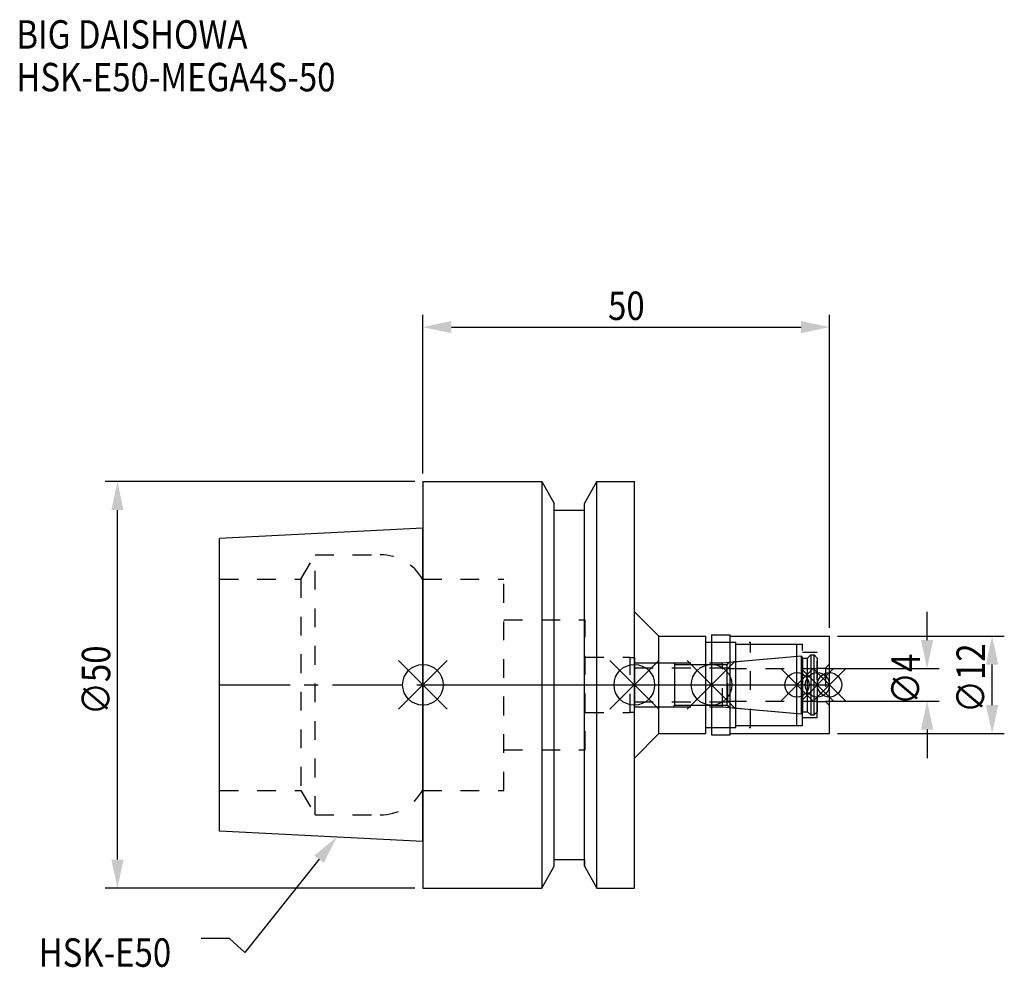
# Model space of a CAD drawing. Extents: x -50 to 72, y -35 to 82.
import ezdxf

# ---------------------------------------------------------------- set-up
doc = ezdxf.new("R2010")
doc.units = 0
doc.header["$LTSCALE"] = 23.1
doc.header["$PDMODE"] = 3
doc.header["$PDSIZE"] = 8
doc.linetypes.add('CENTER', pattern=[0.6, 0.375, -0.075, 0.075, -0.075])
doc.linetypes.add('DASHED', pattern=[0.2, 0.1, -0.1])
doc.layers.get('0').update_dxf_attribs({"linetype": 'CONTINUOUS'})
doc.layers.get('DEFPOINTS').update_dxf_attribs({"linetype": 'CONTINUOUS'})
for name, color, linetype in [('1', 4, 'CONTINUOUS'), ('2', 7, 'CONTINUOUS'), ('3', 1, 'DASHED'), ('4', 2, 'CENTER'), ('6', 5, 'CONTINUOUS'), ('NOCUT', 7, 'CONTINUOUS'), ('SK1', 4, 'CONTINUOUS'), ('SK3', 1, 'DASHED'), ('SK4', 2, 'CENTER')]:
    doc.layers.add(name, color=color, linetype=linetype)
doc.styles.get("Standard").update_dxf_attribs({"font": 'txt', "width": 0.85})
doc.dimstyles.get("Standard").update_dxf_attribs({"dimtxt": 3.5, "dimasz": 3.5, "dimexe": 1.5, "dimexo": 1, "dimtad": 1, "dimblk": '_FILLED', "dimblk1": '_FILLED', "dimblk2": '_FILLED', "dimcen": 0.09, "dimazin": 3, "dimtol": 1, "dimtp": 0.01, "dimtm": 0.01, "dimtfac": 1, "dimtofl": 0, "dimtmove": 0, "dimatfit": 3})

# ---------------------------------------------------------------- blocks, each defined once
blk = doc.blocks.new('_FILLED')
at = {"color": 0, "linetype": 'BYBLOCK'}
blk.add_solid([(0, 0), (-1, 0.214), (-1, -0.214)], dxfattribs=at)
blk = doc.blocks.new('*U13')
at = {"layer": '2', "color": 0, "width": 0.85}
blk.add_text('50', height=3.5, dxfattribs=at).set_placement((22.76875, 44.875))
blk = doc.blocks.new('*D1')
at = {"layer": '2', "color": 0}
for p, q in [((0, 26), (0, 45.5)), ((50, 7), (50, 45.5)), ((3.5, 44), (46.5, 44))]:
    blk.add_line(p, q, dxfattribs=at)
at = {"layer": 'DEFPOINTS', "color": 0}
for p in [(50, 44), (0, 25), (50, 6)]:
    blk.add_point(p, dxfattribs=at)
blk.add_blockref('*U13', (0, 0))
at = {"layer": '2', "color": 0, "xscale": 3.5, "yscale": 3.5, "zscale": 3.5, "rotation": 180}
blk.add_blockref('_FILLED', (0, 44), dxfattribs=at)
at = {"layer": '2', "color": 0, "xscale": 3.5, "yscale": 3.5, "zscale": 3.5}
blk.add_blockref('_FILLED', (50, 44), dxfattribs=at)
blk = doc.blocks.new('*U12')
at = {"layer": '2', "color": 0, "width": 0.85}
blk.add_text('∅50', height=3.5, rotation=90, dxfattribs=at).set_placement((-38.45, -3.72))
blk = doc.blocks.new('*D2')
at = {"layer": '2', "color": 0}
for p, q in [((-1, 25), (-39.07, 25)), ((-37.57, -21.5), (-37.57, 21.5)), ((-1, -25), (-39.07, -25))]:
    blk.add_line(p, q, dxfattribs=at)
at = {"layer": 'DEFPOINTS', "color": 0}
for p in [(-37.57, 25), (0, 25), (0, -25)]:
    blk.add_point(p, dxfattribs=at)
blk.add_blockref('*U12', (0, 0))
at = {"layer": '2', "color": 0, "xscale": 3.5, "yscale": 3.5, "zscale": 3.5}
for p, rotation in [((-37.57, 25), 90), ((-37.57, -25), 270)]:
    blk.add_blockref('_FILLED', p, dxfattribs=dict(at, rotation=rotation))
blk = doc.blocks.new('*U11')
at = {"layer": '2', "color": 0, "width": 0.85}
blk.add_text('∅4', height=3.5, rotation=90, dxfattribs=at).set_placement((61.12, -2.48))
blk = doc.blocks.new('*D3')
at = {"layer": '2', "color": 0}
for p, q in [((62, 5.5), (62, 9)), ((49.5, 2), (63.5, 2)), ((49.5, -2), (63.5, -2)), ((62, -5.5), (62, -9))]:
    blk.add_line(p, q, dxfattribs=at)
at = {"layer": 'DEFPOINTS', "color": 0}
for p in [(48.5, 2), (62, 2), (48.5, -2)]:
    blk.add_point(p, dxfattribs=at)
blk.add_blockref('*U11', (0, 0))
at = {"layer": '2', "color": 0, "xscale": 3.5, "yscale": 3.5, "zscale": 3.5}
for p, rotation in [((62, 2), 270), ((62, -2), 90)]:
    blk.add_blockref('_FILLED', p, dxfattribs=dict(at, rotation=rotation))
blk = doc.blocks.new('*U10')
at = {"layer": '2', "color": 0, "width": 0.85}
blk.add_text('∅12', height=3.5, rotation=90, dxfattribs=at).set_placement((69.12, -3.47))
blk = doc.blocks.new('*D4')
at = {"layer": '2', "color": 0}
for p, q in [((51, 6), (71.5, 6)), ((70, -2.5), (70, 2.5)), ((51, -6), (71.5, -6))]:
    blk.add_line(p, q, dxfattribs=at)
at = {"layer": 'DEFPOINTS', "color": 0}
for p in [(50, 6), (70, 6), (50, -6)]:
    blk.add_point(p, dxfattribs=at)
blk.add_blockref('*U10', (0, 0))
at = {"layer": '2', "color": 0, "xscale": 3.5, "yscale": 3.5, "zscale": 3.5}
for p, rotation in [((70, 6), 90), ((70, -6), 270)]:
    blk.add_blockref('_FILLED', p, dxfattribs=dict(at, rotation=rotation))
blk = doc.blocks.new('*U7')
at = {"layer": '6', "width": 0.85}
for s, p in [('BIG DAISHOWA', (-50, 78.25)), ('HSK-E50-MEGA4S-50', (-50, 73))]:
    blk.add_text(s, height=3.5, dxfattribs=at).set_placement(p)
blk = doc.blocks.new('*U8')
at = {"layer": '6'}
blk.add_lwpolyline([(-12.77, -21.46), (-21.92, -32.93), (-23.79, -31.18), (-27.29, -31.18)], dxfattribs=at)
at = {"layer": '6', "xscale": 3.5, "yscale": 3.5, "zscale": 3.5, "rotation": 51.44151068788453}
blk.add_blockref('_FILLED', (-10.59, -18.72), dxfattribs=at)
blk = doc.blocks.new('*U9')
at = {"layer": '6', "width": 0.85}
blk.add_text('HSK-E50', height=3.5, dxfattribs=at).set_placement((-47.26, -34.68))

msp = doc.modelspace()

# ---------------------------------------------------------------- linework, layer by layer
for p, q in [((3, 3), (-3, -3)), ((-3, 3), (3, -3)), ((29, 3), (23, -3)), ((23, 3), (29, -3)), ((38.5, 3), (32.5, -3)), ((32.5, 3), (38.5, -3)), ((48, 2), (44, -2)), ((44, 2), (48, -2)), ((50.5, 2), (46.5, -2)), ((46.5, 2), (50.5, -2)), ((52, 2), (48, -2)), ((48, 2), (52, -2))]:
    msp.add_line(p, q)
for centre, radius in [((0, 0), 2.5), ((26, 0), 2.5), ((35.5, 0), 2.5), ((46, 0), 1.5), ((48.5, 0), 1.5), ((50, 0), 1.5)]:
    msp.add_circle(centre, radius)
at = {"layer": '1'}
for p, q in [((0, 25), (0, -25)), ((0, 25), (14.618, 25)), ((14.618, 25), (14.618, -25)), ((14.618, 25), (16.125, 22.285)), ((19.875, 22.285), (21.382, 25)), ((21.382, -25), (21.382, 25)), ((21.382, 25), (26, 25)), ((26, -25), (26, 25)), ((16.125, -22.285), (16.125, 22.285)), ((19.875, -22.285), (19.875, 22.285)), ((16.125, 21.5), (19.875, 21.5)), ((26, 9), (29, 6)), ((35.5, 6.15), (37.8, 6.15)), ((35.5, 6.15), (35.5, -6.15)), ((37.8, -6.15), (37.8, 6.15)), ((29, 6), (34.8, 6)), ((29, -6), (29, 6)), ((34.8, -6), (34.8, 6)), ((34.8, 5.25), (38.5, 5.25)), ((37.8, 6), (50, 6)), ((38.5, -5.25), (38.5, 5.25)), ((38.5, 5), (46, 5)), ((46, -5), (46, 5)), ((50, -6), (50, 6)), ((26, -9), (29, -6)), ((29, -6), (34.8, -6)), ((34.8, -5.25), (38.5, -5.25)), ((37.8, -6), (50, -6)), ((38.5, -5), (46, -5)), ((35.5, -6.15), (37.8, -6.15)), ((16.125, -21.5), (19.875, -21.5)), ((14.618, -25), (16.125, -22.285)), ((19.875, -22.285), (21.382, -25)), ((0, -25), (14.618, -25)), ((21.382, -25), (26, -25))]:
    msp.add_line(p, q, dxfattribs=at)
at = {"layer": '3'}
for p, q in [((0, 13), (9.95, 13)), ((9.95, -13), (9.95, 13)), ((9.95, 8), (19.95, 8)), ((19.95, -8), (19.95, 8)), ((35.5, 5.25), (40.3, 5.25)), ((40.3, -5.25), (40.3, 5.25)), ((40.3, 5), (46.7, 5)), ((46.7, -5), (46.7, 5)), ((46.7, 4), (48.5, 4)), ((48.5, -4), (48.5, 4)), ((19.95, 3.4), (25.5, 3.4)), ((25.5, -3.4), (25.5, 3.4)), ((25.5, 3.35), (26, 3.35)), ((26, 3.35), (26, 2.7)), ((26, 2.7), (36.856, 2.7)), ((36.856, 2.7), (46, 3.5)), ((36.856, -2.7), (36.856, 2.7)), ((50, 2.55), (49.5, 2.05)), ((48.5, 2.05), (49.5, 2.05)), ((49.5, 2.05), (49.5, -2.05)), ((48.5, -2.05), (49.5, -2.05)), ((50, -2.55), (49.5, -2.05)), ((19.95, -3.4), (25.5, -3.4)), ((25.5, -3.35), (26, -3.35)), ((26, -2.7), (36.856, -2.7)), ((26, -3.35), (26, -2.7)), ((36.856, -2.7), (46, -3.5)), ((46.7, -4), (48.5, -4)), ((35.5, -5.25), (40.3, -5.25)), ((40.3, -5), (46.7, -5)), ((9.95, -8), (19.95, -8)), ((0, -13), (9.95, -13))]:
    msp.add_line(p, q, dxfattribs=at)
at = {"layer": '4'}
for p, q in [((0, 0), (35.5, 0)), ((35.5, 0), (50, 0))]:
    msp.add_line(p, q, dxfattribs=at)
at = {"layer": 'NOCUT'}
for p, q in [((0, 25), (0, -25)), ((0, 0), (50, 0)), ((26, 0), (26, -2.7)), ((35.5, 0), (35.5, -6.15)), ((46, -5), (46, 0)), ((48.5, 0), (48.5, -3.3)), ((50, -6), (50, 0)), ((26, -2.7), (30.8, -2.7)), ((30.8, -2.7), (31, -2.5)), ((31, -2.5), (37.4, -2.5)), ((37.4, -2.5), (37.671, -2.771)), ((37.671, -2.771), (46.556, -3.549)), ((46.556, -3.549), (46.7, -3.3)), ((46.7, -3.3), (47.3, -3.3)), ((47.3, -3.3), (47.7, -3.7)), ((48.1, -3.7), (48.5, -3.3)), ((47.7, -3.7), (48.1, -3.7)), ((26, -9), (29, -6)), ((29, -6), (34.8, -6)), ((34.8, -5.25), (38.5, -5.25)), ((34.8, -6), (34.8, -5.25)), ((37.8, -6), (50, -6)), ((37.8, -6.15), (37.8, -6)), ((38.5, -5), (46, -5)), ((38.5, -5.25), (38.5, -5)), ((35.5, -6.15), (37.8, -6.15)), ((26, -25), (26, -9)), ((16.125, -21.5), (19.875, -21.5)), ((16.125, -22.285), (16.125, -21.5)), ((19.875, -21.5), (19.875, -22.285)), ((14.618, -25), (16.125, -22.285)), ((19.875, -22.285), (21.382, -25)), ((0, -25), (14.618, -25)), ((21.382, -25), (26, -25))]:
    msp.add_line(p, q, dxfattribs=at)
at = {"layer": 'SK1'}
for p, q in [((0, 19.25), (-25, 18)), ((0, -19.25), (0, 19.25)), ((-25, -18), (-25, 18)), ((47.3, 3.3), (47.7, 3.7)), ((47.7, 3.7), (48.1, 3.7)), ((47.7, 3.7), (47.7, -3.7)), ((48.1, 3.7), (48.5, 3.3)), ((48.1, -3.7), (48.1, 3.7)), ((26, 2.7), (30.8, 2.7)), ((26, 2.7), (26, -2.7)), ((30.8, 2.7), (31, 2.5)), ((31, 2.5), (37.4, 2.5)), ((31, -2.5), (31, 2.5)), ((37.4, 2.5), (37.671, 2.771)), ((37.4, -2.5), (37.4, 2.5)), ((37.671, 2.771), (46.556, 3.549)), ((46.556, 3.549), (46.7, 3.3)), ((46.556, -3.549), (46.556, 3.549)), ((46.7, 3.3), (47.3, 3.3)), ((46.7, 3.3), (46.7, -3.3)), ((47.3, -3.3), (47.3, 3.3)), ((48.5, 3.3), (48.5, -3.3)), ((26, -2.7), (30.8, -2.7)), ((30.8, -2.7), (31, -2.5)), ((31, -2.5), (37.4, -2.5)), ((37.4, -2.5), (37.671, -2.771)), ((37.671, -2.771), (46.556, -3.549)), ((46.556, -3.549), (46.7, -3.3)), ((46.7, -3.3), (47.3, -3.3)), ((47.3, -3.3), (47.7, -3.7)), ((48.1, -3.7), (48.5, -3.3)), ((47.7, -3.7), (48.1, -3.7)), ((0, -19.25), (-25, -18))]:
    msp.add_line(p, q, dxfattribs=at)
at = {"layer": 'SK3'}
for p, q in [((-14.996, 13), (-13.264, 16)), ((-13.264, -16), (-13.264, 16)), ((-13.264, 16), (-5.246, 16)), ((-25, 13), (-14.996, 13)), ((-14.996, 13), (-14.996, -13)), ((-0.05, 13), (0, 13)), ((26, 2.1), (37.5, 2.1)), ((37.5, -2.1), (37.5, 2.1)), ((37.5, 2), (48.5, 2)), ((26, -2.1), (37.5, -2.1)), ((37.5, -2), (48.5, -2)), ((-25, -13), (-14.996, -13)), ((-14.996, -13), (-13.264, -16)), ((-0.05, -13), (0, -13)), ((-13.264, -16), (-5.246, -16))]:
    msp.add_line(p, q, dxfattribs=at)
for centre, start, end in [((-5.246, 10), 30, 90), ((-5.246, -10), 270, 330)]:
    msp.add_arc(centre, 6, start, end, dxfattribs=at)
at = {"layer": 'SK4'}
for p, q in [((-25, 0), (0, 0)), ((26, 0), (48.5, 0))]:
    msp.add_line(p, q, dxfattribs=at)

# ---------------------------------------------------------------- block references
for name in ['*U7', '*U8', '*U9']:
    msp.add_blockref(name, (0, 0))

# ---------------------------------------------------------------- dimensions: what is measured, and where the dimension line sits
at = {"layer": '2'}
dim = msp.add_linear_dim(base=(50, 44), p1=(0, 25), p2=(50, 6), dimstyle='Standard', dxfattribs=at)
dim.commit()
dim.dimension.update_dxf_attribs({"geometry": '*D1', "text_midpoint": (25, 44), "dimtype": 128})
for base, p1, p2, picture, middle in [((-37.573, 25), (0, -25), (0, 25), '*D2', (-37.573, 0)), ((62, 2), (48.5, -2), (48.5, 2), '*D3', (62, 0)), ((70, 6), (50, -6), (50, 6), '*D4', (70, 0))]:
    dim = msp.add_linear_dim(base=base, p1=p1, p2=p2, angle=90, text='%%c<>', dimstyle='Standard', dxfattribs=at)
    dim.commit()
    dim.dimension.update_dxf_attribs({"geometry": picture, "text_midpoint": middle, "dimtype": 128})

doc.saveas('drawing.dxf')
